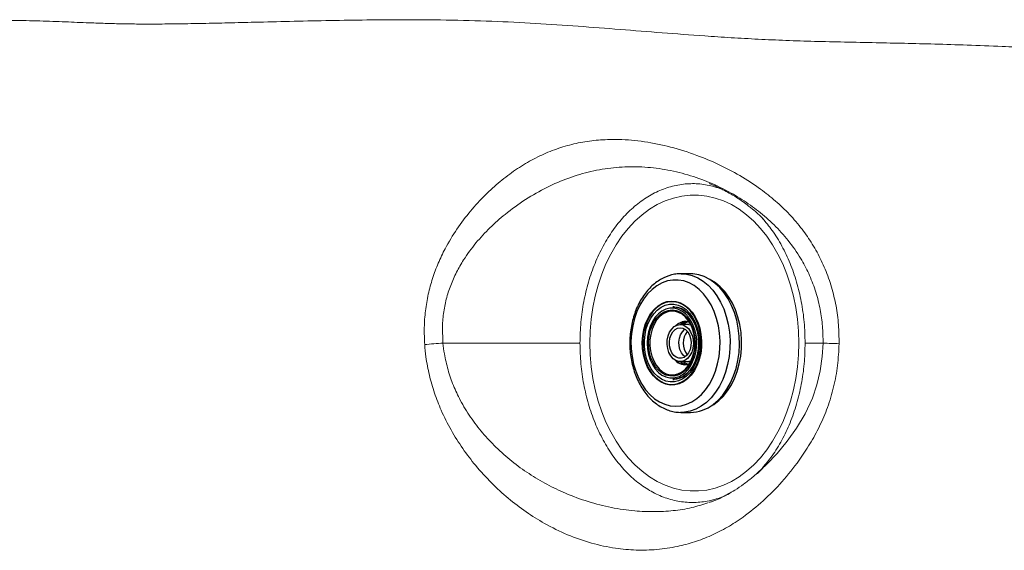
# Model space of a CAD drawing. Units: millimetres. Extents: x 0 to 420, y 0 to 297.
# Drawn here: x 92 to 107, y 120 to 128 of the extents above; entities that cross this region are included whole.
import ezdxf

# ---------------------------------------------------------------- set-up
doc = ezdxf.new("R2010")
doc.units = ezdxf.units.MM
doc.linetypes.add('SLD-Continua', pattern=[0])

msp = doc.modelspace()

# ---------------------------------------------------------------- linework, layer by layer
at = {"color": 7, "linetype": 'SLD-Continua', "lineweight": 25}
for p, q in [((102.129, 123.7612), (101.98917, 123.7612)), ((101.8801, 123.2712), (101.86596, 123.2712)), ((102.1032, 123.0072), (101.97627, 123.0072)), ((102.03606, 123.01923), (102.02333, 123.0072)), ((102.03399, 123.04146), (102.07009, 123.05004)), ((102.1032, 123.0072), (102.13319, 123.00393)), ((101.97627, 122.4552), (102.1032, 122.4552)), ((102.02333, 122.4552), (102.03606, 122.44318)), ((102.11461, 122.42449), (102.09966, 122.41837)), ((101.86596, 122.1912), (101.8801, 122.1912)), ((101.8801, 122.1912), (101.88752, 122.19131)), ((101.99808, 121.70128), (101.98917, 121.7012)), ((101.98917, 121.7012), (102.129, 121.7012))]:
    msp.add_line(p, q, dxfattribs=at)
at = {"color": 8, "linetype": 'SLD-Continua', "lineweight": 25}
msp.add_line((101.9878, 123.04407), (102.00359, 123.04888), dxfattribs=at)
at = {"color": 7, "linetype": 'SLD-Continua', "lineweight": 18}
msp.add_line((102.40106, 120.36122), (102.41295, 120.36473), dxfattribs=at)
at = {"color": 7, "linetype": 'SLD-Continua', "lineweight": 18, "flags": 128}
msp.add_lwpolyline([(100.62994, 122.7312), (100.63498, 122.55418), (100.65008, 122.3783), (100.67514, 122.20471), (100.70999, 122.03453), (100.75442, 121.86888), (100.80813, 121.70881), (100.87076, 121.55538), (100.94193, 121.40957), (101.02116, 121.27233), (101.10794, 121.14456), (101.20172, 121.02707), (101.30187, 120.92064), (101.40775, 120.82595), (101.51868, 120.74361), (101.63393, 120.67417), (101.75277, 120.61806), (101.8744, 120.57566), (101.99806, 120.54725), (102.12293, 120.53299), (102.24821, 120.53299), (102.37308, 120.54725), (102.49674, 120.57566), (102.61838, 120.61806), (102.73721, 120.67417), (102.85246, 120.74361), (102.96339, 120.82595), (103.06927, 120.92064), (103.16943, 121.02707), (103.2632, 121.14456), (103.34998, 121.27233), (103.42921, 121.40957), (103.50038, 121.55538), (103.56302, 121.70881), (103.61672, 121.86888), (103.66115, 122.03453), (103.696, 122.20471), (103.72106, 122.3783), (103.73616, 122.55418), (103.74121, 122.7312), (103.73616, 122.90823), (103.72106, 123.08411), (103.696, 123.2577), (103.66115, 123.42787), (103.61672, 123.59353), (103.56302, 123.75359), (103.50038, 123.90703), (103.42921, 124.05284), (103.34998, 124.19007), (103.2632, 124.31785), (103.16943, 124.43533), (103.06927, 124.54177), (102.96339, 124.63646), (102.85246, 124.7188), (102.73721, 124.78824), (102.61838, 124.84434), (102.49674, 124.88674), (102.37308, 124.91516), (102.24821, 124.92942), (102.12293, 124.92942), (101.99806, 124.91516), (101.8744, 124.88674), (101.75277, 124.84434), (101.63393, 124.78824), (101.51868, 124.7188), (101.40775, 124.63646), (101.30187, 124.54177), (101.20172, 124.43533), (101.10794, 124.31785), (101.02116, 124.19007), (100.94193, 124.05284), (100.87076, 123.90703), (100.80813, 123.75359), (100.75442, 123.59353), (100.70999, 123.42787), (100.67514, 123.2577), (100.65008, 123.08411), (100.63498, 122.90823), (100.62994, 122.7312)], dxfattribs=at)
at = {"color": 7, "linetype": 'SLD-Continua', "lineweight": 25, "flags": 128}
for points in [[(102.06925, 121.82135), (102.14708, 121.85649), (102.22127, 121.90489), (102.29069, 121.96581), (102.35429, 122.03834), (102.4111, 122.12138), (102.46027, 122.21365), (102.50105, 122.31377), (102.53281, 122.42022), (102.55509, 122.53138), (102.56754, 122.64558), (102.56997, 122.76107), (102.56235, 122.87611), (102.54479, 122.98895), (102.51756, 123.09788), (102.48106, 123.20126), (102.43587, 123.29751), (102.38265, 123.38517), (102.32221, 123.46293), (102.25548, 123.52958), (102.18346, 123.58414), (102.10725, 123.62577), (102.028, 123.65384), (101.94691, 123.66792), (101.8652, 123.6678), (101.78413, 123.65348), (101.70492, 123.62518), (101.62877, 123.58333), (101.55683, 123.52857), (101.49019, 123.46171), (101.42987, 123.38379), (101.37678, 123.29597), (101.33172, 123.19958), (101.29538, 123.0961), (101.26831, 122.98709), (101.25091, 122.8742), (101.24346, 122.75914), (101.24605, 122.64365), (101.25867, 122.5295), (101.28111, 122.4184), (101.31303, 122.31204), (101.35396, 122.21204), (101.40326, 122.11991), (101.46019, 122.03704), (101.5239, 121.9647), (101.59341, 121.90398), (101.66766, 121.85579), (101.74554, 121.82088), (101.82587, 121.79976), (101.90742, 121.79277), (101.98896, 121.8), (102.06925, 121.82135)], [(102.30738, 121.73257), (102.38964, 121.76942), (102.46825, 121.81976), (102.54209, 121.8829), (102.61014, 121.95795), (102.67143, 122.04386), (102.7251, 122.13941), (102.77041, 122.24327), (102.80672, 122.35398), (102.83351, 122.46998), (102.85041, 122.58966), (102.85719, 122.71131), (102.85374, 122.83325), (102.84012, 122.95376), (102.81651, 123.07114), (102.78326, 123.18375), (102.74082, 123.29001), (102.68979, 123.38842), (102.63089, 123.4776), (102.56494, 123.55631), (102.49288, 123.62344), (102.41571, 123.67804), (102.33451, 123.71935), (102.25043, 123.74679), (102.16464, 123.75997), (102.129, 123.7612)], [(102.43918, 121.79928), (102.47446, 121.82027), (102.5486, 121.87546), (102.6176, 121.94266), (102.68049, 122.02093), (102.7364, 122.10917), (102.78454, 122.20614), (102.82422, 122.31048), (102.85491, 122.42073), (102.87615, 122.53534), (102.88767, 122.6527), (102.88928, 122.77116), (102.88099, 122.88905), (102.86288, 123.00474), (102.83523, 123.11658), (102.79842, 123.22301), (102.75297, 123.32254), (102.69951, 123.41377), (102.6388, 123.49541), (102.57169, 123.56633), (102.49912, 123.62553), (102.43918, 123.66313)], [(101.9608, 122.12556), (101.89416, 122.1093), (101.82655, 122.10762), (101.75954, 122.12056), (101.69472, 122.14781), (101.6336, 122.18874), (101.57761, 122.24237), (101.52807, 122.30747), (101.48614, 122.3825), (101.45279, 122.4657), (101.42882, 122.55513), (101.41478, 122.64868), (101.41101, 122.74417), (101.41758, 122.83935), (101.43436, 122.932), (101.46093, 123.01994), (101.49669, 123.10112), (101.54079, 123.17362), (101.5922, 123.23575), (101.64971, 123.28606), (101.71198, 123.32336), (101.77754, 123.34678), (101.84487, 123.35578), (101.91237, 123.35013), (101.97848, 123.32998), (102.04164, 123.29579), (102.10037, 123.24837), (102.15329, 123.18883), (102.19916, 123.11856), (102.2369, 123.03921), (102.26565, 122.95264), (102.28471, 122.86088), (102.29364, 122.76609), (102.29224, 122.67047), (102.28053, 122.57628), (102.2588, 122.48572), (102.22753, 122.40091), (102.18749, 122.32384), (102.1396, 122.25633), (102.08497, 122.19994), (102.02491, 122.15601), (101.9608, 122.12556)], [(101.74528, 123.32766), (101.68215, 123.29767), (101.62299, 123.2544), (101.5692, 123.19887), (101.52203, 123.13238), (101.48259, 123.05649), (101.45181, 122.97297), (101.4304, 122.88378), (101.41887, 122.79102), (101.41749, 122.69685), (101.42629, 122.60349), (101.44506, 122.51313), (101.47337, 122.42787), (101.51054, 122.34973), (101.55572, 122.28052), (101.60783, 122.22188), (101.66567, 122.17518), (101.72787, 122.14151), (101.79297, 122.12167), (101.85945, 122.11611), (101.92576, 122.12496), (101.99033, 122.14803), (102.05165, 122.18477), (102.10829, 122.23431), (102.15892, 122.2955), (102.20235, 122.3669), (102.23757, 122.44685), (102.26374, 122.53345), (102.28025, 122.6247), (102.28673, 122.71843), (102.28301, 122.81247), (102.26919, 122.90461), (102.24558, 122.99268), (102.21274, 123.07462), (102.17144, 123.14851), (102.12265, 123.21261), (102.06752, 123.26544), (102.00732, 123.30575), (101.94348, 123.33258), (101.8775, 123.34532), (101.81091, 123.34367), (101.74528, 123.32766)], [(101.75137, 123.29354), (101.81481, 123.30884), (101.87917, 123.30991), (101.94284, 123.29674), (102.00428, 123.26964), (102.06196, 123.22928), (102.11447, 123.17666), (102.16051, 123.11307), (102.19895, 123.04007), (102.22884, 122.95947), (102.24945, 122.87325), (102.26026, 122.78353), (102.26103, 122.69253), (102.25171, 122.60248), (102.23255, 122.51559), (102.20401, 122.43402), (102.1668, 122.35976), (102.12183, 122.29465), (102.07022, 122.24028), (102.01323, 122.19801), (101.95226, 122.16887), (101.88882, 122.15357), (101.82447, 122.15249), (101.76079, 122.16567), (101.69936, 122.19277), (101.64167, 122.23313), (101.58916, 122.28575), (101.54312, 122.34934), (101.50468, 122.42234), (101.47479, 122.50294), (101.45418, 122.58915), (101.44337, 122.67887), (101.44261, 122.76988), (101.45192, 122.85993), (101.47109, 122.94682), (101.49962, 123.02839), (101.53683, 123.10265), (101.5818, 123.16776), (101.63341, 123.22212), (101.69041, 123.26439), (101.75137, 123.29354)], [(101.94108, 122.27146), (101.9962, 122.29858), (102.04723, 122.33887), (102.09255, 122.3911), (102.13075, 122.45365), (102.1607, 122.52463), (102.18149, 122.6019), (102.19246, 122.68309), (102.1933, 122.76574), (102.18398, 122.84735), (102.16478, 122.92542), (102.13628, 122.99759), (102.09936, 123.06167), (102.05513, 123.11571), (102.00493, 123.15807), (101.9503, 123.18745), (101.89289, 123.20298), (101.83444, 123.20416), (101.79385, 123.19642)], [(101.86596, 123.2712), (101.89771, 123.26933), (101.95991, 123.2546), (102.01955, 123.22559), (102.07499, 123.1831), (102.12474, 123.12828), (102.16742, 123.06263), (102.20188, 122.98793), (102.22718, 122.90624), (102.24263, 122.81977), (102.24779, 122.73088), (102.24255, 122.64201), (102.22703, 122.55556), (102.20167, 122.47391), (102.16714, 122.39928), (102.1244, 122.3337), (102.07462, 122.27896), (102.01913, 122.23656), (101.95947, 122.20765)], [(101.88009, 123.27073), (101.93141, 123.26592), (101.98666, 123.24804), (102.03943, 123.21801), (102.08837, 123.17672), (102.13242, 123.12521), (102.17064, 123.0646), (102.20217, 122.99624), (102.22622, 122.92166), (102.24219, 122.84259), (102.24966, 122.76089), (102.24844, 122.67849), (102.23856, 122.59734), (102.2203, 122.51942), (102.19416, 122.44656), (102.16087, 122.38048), (102.12131, 122.32266), (102.07657, 122.27438), (102.02775, 122.23656), (101.97589, 122.20985), (101.92185, 122.1947), (101.88686, 122.19273), (101.88686, 122.19273)], [(101.92847, 122.9988), (101.97339, 123.00717), (102.01847, 123.00067), (102.06128, 122.97964), (102.0995, 122.94522), (102.13108, 122.89926), (102.15431, 122.84424), (102.16794, 122.78312), (102.17124, 122.71921), (102.16403, 122.65595), (102.1467, 122.59674), (102.12018, 122.54478), (102.0859, 122.50287), (102.04571, 122.47327), (102.00178, 122.45757), (101.95647, 122.45663), (101.91223, 122.47049), (101.87144, 122.4984), (101.8363, 122.53887), (101.80871, 122.5897), (101.79015, 122.64816), (101.78162, 122.7111), (101.78359, 122.77513), (101.79595, 122.83678), (101.81803, 122.89274), (101.84863, 122.94), (101.88612, 122.976), (101.92847, 122.9988)], [(101.93678, 122.95226), (101.9769, 122.9592), (102.01697, 122.95182), (102.05448, 122.93057), (102.08709, 122.8968), (102.11273, 122.85262), (102.12979, 122.80081), (102.13721, 122.74463), (102.13451, 122.68761), (102.12188, 122.63332), (102.10009, 122.58519), (102.07052, 122.54623), (102.03503, 122.51889), (101.99585, 122.50489), (101.95544, 122.50511), (101.91634, 122.51954), (101.881, 122.54727), (101.85164, 122.58656), (101.83012, 122.63493), (101.81779, 122.68935), (101.81541, 122.74641), (101.82313, 122.8025), (101.84048, 122.85412), (101.86636, 122.89802), (101.89915, 122.93143), (101.93678, 122.95226)], [(102.04698, 122.5263), (102.02242, 122.54727), (101.99307, 122.58656), (101.97154, 122.63493), (101.95921, 122.68935), (101.95683, 122.74641), (101.96455, 122.8025), (101.98191, 122.85412), (102.00778, 122.89802), (102.04057, 122.93143), (102.04698, 122.9361)], [(101.97489, 123.0072), (101.98812, 123.01736), (102.03399, 123.04146)], [(102.09272, 123.04566), (102.05585, 123.03117), (102.02015, 123.0072)], [(102.02015, 122.4552), (102.04601, 122.43678), (102.09272, 122.41675)], [(102.13319, 122.45848), (102.12871, 122.45757), (102.1032, 122.4552)], [(101.95947, 122.20765), (101.89727, 122.19302), (101.86596, 122.1912)]]:
    msp.add_lwpolyline(points, dxfattribs=at)
at = {"color": 8, "linetype": 'SLD-Continua', "lineweight": 25, "flags": 128}
for points in [[(101.98861, 123.7612), (102.06784, 123.75518), (102.15292, 123.73483), (102.23571, 123.7004), (102.31503, 123.65236), (102.38979, 123.59139), (102.45891, 123.51834), (102.52145, 123.43425), (102.57651, 123.34028), (102.62332, 123.23777), (102.66124, 123.12814), (102.68972, 123.01294), (102.70836, 122.89379), (102.71691, 122.77236), (102.71524, 122.65034), (102.70338, 122.52946), (102.6815, 122.41142), (102.6499, 122.29786), (102.60902, 122.19039), (102.55944, 122.09051), (102.50185, 121.99962), (102.43707, 121.919), (102.366, 121.84979), (102.28964, 121.79294), (102.20907, 121.74927), (102.1254, 121.71938), (102.03982, 121.7037), (101.99808, 121.70128)], [(102.10606, 123.10687), (102.10101, 123.11357), (102.05311, 123.16636), (101.99972, 123.20728), (101.94229, 123.23522), (101.8824, 123.2494), (101.82167, 123.24945), (101.76176, 123.23537), (101.70431, 123.20753), (101.65089, 123.1667), (101.60294, 123.11399), (101.56179, 123.05084), (101.52854, 122.97897), (101.50411, 122.90034), (101.48917, 122.8171), (101.48412, 122.73151), (101.4891, 122.64592), (101.50397, 122.56265), (101.52833, 122.48398), (101.56152, 122.41206), (101.60262, 122.34884), (101.65052, 122.29605), (101.70391, 122.25513), (101.76134, 122.22719), (101.82123, 122.213), (101.88196, 122.21295), (101.94187, 122.22704), (101.94187, 122.22704)], [(101.93694, 122.25465), (101.87877, 122.24116), (101.81981, 122.24177), (101.76179, 122.25646), (101.70635, 122.2848), (101.6551, 122.32599), (101.6095, 122.37884), (101.57088, 122.44182), (101.54034, 122.51313), (101.51876, 122.59071), (101.50676, 122.67233), (101.50469, 122.75565), (101.5126, 122.83826), (101.53027, 122.91779), (101.5572, 122.99196), (101.5926, 123.05862), (101.63545, 123.11587), (101.68453, 123.16205), (101.73842, 123.19583), (101.79558, 123.21625), (101.85435, 123.22271), (101.91305, 123.21504), (101.96999, 123.19344), (102.02353, 123.15855), (102.07213, 123.11136), (102.09441, 123.08318)], [(101.79385, 123.19642), (101.77674, 123.19098), (101.72153, 123.16383), (101.6705, 123.12353), (101.62519, 123.07131), (101.58697, 123.00876), (101.55703, 122.93777), (101.53625, 122.86051), (101.52527, 122.77932), (101.52443, 122.69666), (101.53375, 122.61506), (101.55295, 122.53699), (101.58145, 122.46481), (101.61837, 122.40073), (101.66261, 122.34669), (101.7128, 122.30434), (101.76743, 122.27495), (101.82484, 122.25943), (101.88329, 122.25824), (101.94099, 122.27142), (101.94108, 122.27146)], [(101.90631, 122.98886), (101.94303, 123.0208), (101.9878, 123.04407)]]:
    msp.add_lwpolyline(points, dxfattribs=at)
at = {"color": 8, "linetype": 'SLD-Continua', "lineweight": 18, "flags": 128}
msp.add_lwpolyline([(103.12507, 120.802), (103.26094, 120.92823), (103.41593, 121.09211), (103.56929, 121.27447), (103.70835, 121.46478), (103.83562, 121.67738), (103.94315, 121.90994), (104.01054, 122.10956), (104.05993, 122.31874), (104.09014, 122.53305), (104.10077, 122.7312), (104.10077, 122.7312), (104.10077, 122.7312)], dxfattribs=at)
at = {"color": 7, "linetype": 'SLD-Continua', "lineweight": 25}
for centre, radius, start, end in [((101.55883, 122.73193), 0.66335, 323.724398, 34.416691), ((101.5664, 122.73012), 0.63517, 330.211956, 33.769647), ((102.05133, 122.87205), 0.17781, 69.232241, 135.028204), ((102.09683, 122.86976), 0.18187, 98.003259, 130.911205), ((102.04381, 122.88855), 0.1653, 64.638322, 104.083769), ((102.29588, 122.7312), 0.27587, 141.11683, 218.88317), ((102.05062, 122.58634), 0.17448, 224.202722, 288.575364), ((102.09705, 122.59949), 0.18905, 229.745444, 261.802406), ((102.09773, 122.59464), 0.18397, 229.281649, 261.803887), ((102.12843, 122.22726), 0.52606, 270.062118, 289.886291)]:
    msp.add_arc(centre, radius, start, end, dxfattribs=at)
at = {"color": 7, "linetype": 'SLD-Continua', "lineweight": 18}
for centre, radius, start, end in [((111.08752, -36.51149), 159.74366, 94.538826, 94.6368411), ((104.49924, 129.58254), 6.86291, 266.671489, 268.667924)]:
    msp.add_arc(centre, radius, start, end, dxfattribs=at)
at = {"color": 8, "linetype": 'SLD-Continua', "lineweight": 25}
for centre, radius, start, end in [((102.0446, 122.59177), 0.18193, 220.526386, 287.618656), ((101.80172, 122.58951), 0.36113, 291.98896, 331.025764), ((101.81635, 122.55511), 0.35126, 290.937749, 322.123794)]:
    msp.add_arc(centre, radius, start, end, dxfattribs=at)
at = {"color": 7, "linetype": 'SLD-Continua', "lineweight": 18}
for points, knots in [([(122.73829, 125.3701), (122.33473, 125.42573), (121.53631, 125.53578), (120.34995, 125.69723), (119.19076, 125.85308), (118.062, 126.00251), (116.96716, 126.14483), (115.90966, 126.2793), (114.96068, 126.39682), (114.11787, 126.49824), (113.37838, 126.58462), (112.66951, 126.66458), (111.99293, 126.73777), (111.34961, 126.80384), (110.73954, 126.86288), (110.15349, 126.91608), (109.59078, 126.96362), (109.05067, 127.00569), (108.54095, 127.042), (108.05991, 127.07304), (107.60587, 127.09931), (107.17714, 127.12131), (106.72602, 127.14162), (106.25588, 127.15947), (105.77034, 127.1744), (105.3177, 127.18571), (104.86837, 127.19525), (104.42094, 127.20417), (103.97407, 127.21442), (103.54743, 127.22774), (103.13449, 127.2463), (102.73201, 127.26904), (102.25298, 127.30068), (101.70162, 127.34235), (101.07842, 127.39234), (100.45487, 127.44057), (99.82211, 127.483), (99.17159, 127.5158), (98.49628, 127.53409), (97.85195, 127.53723), (97.25228, 127.53246), (96.70937, 127.5236), (96.17513, 127.51197), (95.69004, 127.50009), (95.25817, 127.48957), (94.88237, 127.48121), (94.52701, 127.4749), (94.20834, 127.47157), (93.92699, 127.47159), (93.67969, 127.47501), (93.44559, 127.48105), (93.23545, 127.48838), (93.04433, 127.49586), (92.86539, 127.503), (92.68142, 127.50994), (92.48881, 127.51632), (92.29254, 127.52154), (92.08973, 127.52545), (91.87837, 127.52793), (91.64953, 127.52885), (91.40077, 127.52792), (91.12966, 127.52489), (90.8338, 127.51948), (90.52095, 127.51168), (90.19038, 127.50148), (89.84169, 127.48889), (89.46444, 127.47344), (89.05736, 127.45491), (88.62076, 127.43339), (88.15592, 127.40902), (87.66427, 127.38195), (87.14723, 127.35231), (86.6062, 127.32025), (86.04261, 127.28591), (85.45788, 127.24943), (84.81577, 127.20857), (84.11558, 127.16317), (83.35689, 127.11312), (82.57745, 127.06102), (82.05092, 127.02531), (81.78467, 127.00725)], [0, 0, 0, 0, 0.02637117, 0.05217428, 0.07732761, 0.10174927, 0.12535823, 0.14807385, 0.16981624, 0.18616553, 0.20182779, 0.21676675, 0.23094486, 0.24432759, 0.256923, 0.26877168, 0.28042347, 0.29134644, 0.30158777, 0.31119509, 0.32021729, 0.32870367, 0.33670415, 0.3470032, 0.35660958, 0.36565239, 0.37425582, 0.38408566, 0.39363577, 0.4030605, 0.4124769, 0.42192997, 0.43144455, 0.44718884, 0.46318495, 0.47944459, 0.49596523, 0.51274391, 0.52978722, 0.54694353, 0.56000879, 0.57276614, 0.58505288, 0.59671064, 0.60533093, 0.61340169, 0.62086251, 0.62766504, 0.63296944, 0.63779736, 0.64233688, 0.64683882, 0.65060068, 0.65465583, 0.65913325, 0.66414748, 0.66979967, 0.67546931, 0.68178133, 0.68879209, 0.69655566, 0.70512472, 0.71455106, 0.72488592, 0.73520112, 0.74636122, 0.75840787, 0.77137573, 0.78524465, 0.79996931, 0.8155061, 0.83181274, 0.84884622, 0.8665637, 0.88492205, 0.90387829, 0.92692869, 0.95067941, 0.97505999, 1, 1, 1, 1]), ([(98.17386, 122.70935), (98.17024, 122.79313), (98.16297, 122.96095), (98.18192, 123.21156), (98.22279, 123.45679), (98.28786, 123.69332), (98.37279, 123.91941), (98.49153, 124.16767), (98.65067, 124.42997), (98.85262, 124.69638), (99.06909, 124.93118), (99.29407, 125.13473), (99.52482, 125.30797), (99.76325, 125.45374), (100.00962, 125.572), (100.26344, 125.66091), (100.52499, 125.72154), (100.79115, 125.75428), (101.09613, 125.7608), (101.44278, 125.7301), (101.83135, 125.65089), (102.20022, 125.53472), (102.54644, 125.39085), (102.86498, 125.22479), (103.1492, 125.04096), (103.39535, 124.84568), (103.60304, 124.64703), (103.78692, 124.43235), (103.94625, 124.20236), (104.07926, 123.95935), (104.18777, 123.69883), (104.25564, 123.47072), (104.30417, 123.23876), (104.3362, 123.00367), (104.33853, 122.81555), (104.3397, 122.72148)], [0, 0, 0, 0, 0.02311824, 0.04630646, 0.06941915, 0.09231026, 0.11526985, 0.13818088, 0.17178755, 0.20551958, 0.23916592, 0.27110039, 0.30317094, 0.33525302, 0.36720304, 0.40005994, 0.43302695, 0.46601158, 0.49889263, 0.54443757, 0.59009429, 0.63563181, 0.67278939, 0.71001806, 0.74713673, 0.77500419, 0.80293055, 0.83077178, 0.85609969, 0.88227051, 0.9085274, 0.93469582, 0.94813347, 0.97406495, 1, 1, 1, 1]), ([(104.10077, 122.7312), (104.10077, 122.73121), (104.10077, 122.81462), (104.0968, 122.98172), (104.06164, 123.23569), (103.998, 123.48885), (103.90495, 123.73571), (103.81548, 123.91094), (103.70265, 124.09687), (103.56174, 124.28996), (103.34638, 124.51888), (103.11189, 124.71829), (102.86354, 124.88931), (102.60464, 125.03308), (102.31801, 125.15927), (102.00399, 125.26124), (101.66361, 125.33009), (101.32251, 125.35826), (100.9832, 125.34416), (100.64759, 125.2883), (100.31586, 125.19048), (99.98983, 125.05019), (99.67251, 124.86969), (99.38974, 124.66579), (99.14253, 124.4482), (98.93309, 124.22322), (98.76778, 123.99918), (98.64495, 123.78542), (98.55799, 123.59079), (98.49142, 123.3853), (98.45154, 123.17081), (98.43138, 122.95131), (98.44626, 122.80452), (98.44626, 122.73121), (98.44626, 122.7312)], [0, 0, 0, 0, 0.000000246, 0.0258539, 0.05170665, 0.079405536, 0.107230763, 0.134938702, 0.142491665, 0.178145614, 0.213995924, 0.249752619, 0.286140989, 0.322613592, 0.359030831, 0.404103127, 0.449276362, 0.494347533, 0.538649845, 0.583057187, 0.627347891, 0.671573412, 0.71591585, 0.760125393, 0.794610766, 0.829167631, 0.86357529, 0.886292392, 0.909066376, 0.931748573, 0.954461413, 0.977274479, 0.999999754, 1, 1, 1, 1]), ([(102.40554, 125.10282), (102.40546, 125.10285), (102.40478, 125.10306), (102.41663, 125.09856), (102.43701, 125.09044), (102.47747, 125.07373), (102.54166, 125.04482), (102.61677, 125.00821), (102.70986, 124.95822), (102.80995, 124.8982), (102.90606, 124.83385), (102.98336, 124.77668), (103.04239, 124.72945), (103.10286, 124.67813), (103.16113, 124.62433), (103.2052, 124.57976), (103.22313, 124.56089), (103.22765, 124.55617), (103.22989, 124.55385), (103.2312, 124.55256), (103.2317, 124.55224), (103.23034, 124.55404), (103.22748, 124.55737), (103.22613, 124.55895)], [0, 0, 0, 0, 0.00407158, 0.03426731, 0.06437012, 0.14467017, 0.2106827, 0.29559316, 0.39911059, 0.51793282, 0.62553606, 0.71503855, 0.77054727, 0.81725039, 0.90996184, 0.95754597, 0.96765711, 0.97159079, 0.97508553, 0.97850371, 0.98221965, 0.99156528, 1, 1, 1, 1]), ([(104.3397, 122.72148), (104.33452, 122.61352), (104.32415, 122.39717), (104.26381, 122.07916), (104.17355, 121.77594), (104.05241, 121.49293), (103.90912, 121.23066), (103.72359, 120.95213), (103.49292, 120.66495), (103.21345, 120.3815), (102.9395, 120.15826), (102.67851, 119.99033), (102.43622, 119.86775), (102.18772, 119.77222), (101.9181, 119.69985), (101.62826, 119.65718), (101.31984, 119.64884), (100.99384, 119.67802), (100.6523, 119.75169), (100.2988, 119.87555), (99.97452, 120.03447), (99.68022, 120.2189), (99.41557, 120.41999), (99.16408, 120.64941), (98.93731, 120.89761), (98.73658, 121.16106), (98.56313, 121.43602), (98.42312, 121.71323), (98.31647, 121.98722), (98.2402, 122.25232), (98.19326, 122.49467), (98.1794, 122.64808), (98.17386, 122.70935)], [0, 0, 0, 0, 0.03033984, 0.0607953, 0.0911254, 0.12027353, 0.14952625, 0.17872098, 0.22013925, 0.26168024, 0.3030855, 0.33363946, 0.36432024, 0.39501388, 0.42558622, 0.46235794, 0.49921736, 0.53600258, 0.57931581, 0.62274622, 0.66605953, 0.70171648, 0.73752132, 0.77329971, 0.80891999, 0.84084232, 0.8728357, 0.90471865, 0.93070751, 0.95676554, 0.98273477, 1, 1, 1, 1]), ([(100.4839, 122.7312), (100.46015, 122.7312), (100.40363, 122.7312), (100.29752, 122.7312), (100.14453, 122.7312), (99.93736, 122.7312), (99.68774, 122.7312), (99.41, 122.7312), (99.11131, 122.7312), (98.78677, 122.7312), (98.56223, 122.7312), (98.44626, 122.7312)], [0, 0, 0, 0, 0.03628798, 0.086342619, 0.156434774, 0.262302765, 0.391069134, 0.523466065, 0.670359044, 0.829756109, 1, 1, 1, 1]), ([(104.10077, 122.7312), (104.07199, 122.7312), (104.01993, 122.7312), (103.95041, 122.7312), (103.90106, 122.7312), (103.86895, 122.7312), (103.84926, 122.7312), (103.83887, 122.7312), (103.83424, 122.7312)], [0, 0, 0, 0, 0.3201255, 0.57898287, 0.77658356, 0.87344376, 0.94361689, 1, 1, 1, 1]), ([(103.1235, 120.78964), (103.12951, 120.7954), (103.15588, 120.82063), (103.19523, 120.86372), (103.23493, 120.909), (103.25945, 120.93845), (103.26868, 120.94994), (103.27194, 120.954)], [0, 0, 0, 0, 0.10979845, 0.48142318, 0.76333362, 0.91637105, 1, 1, 1, 1]), ([(103.12486, 120.80228), (103.09863, 120.77862), (103.03123, 120.71782), (102.91901, 120.63196), (102.79671, 120.54862), (102.6818, 120.48087), (102.56537, 120.42284), (102.47152, 120.38178), (102.41427, 120.36341), (102.40147, 120.3593)], [0, 0, 0, 0, 0.11458339, 0.2943903, 0.47335259, 0.61979359, 0.77094106, 0.94877003, 1, 1, 1, 1])]:
    msp.add_open_spline(points, degree=3, knots=knots, dxfattribs=at)
at = {"color": 8, "linetype": 'SLD-Continua', "lineweight": 18}
for points, knots in [([(102.5921, 125.01968), (102.52096, 125.04259), (102.3785, 125.08848), (102.15898, 125.10655), (101.93981, 125.08683), (101.72426, 125.02604), (101.51618, 124.92619), (101.31909, 124.78872), (101.13638, 124.61607), (100.97116, 124.41117), (100.82626, 124.17751), (100.70421, 123.91911), (100.6069, 123.64039), (100.5367, 123.34611), (100.4922, 123.04131), (100.48667, 122.83457), (100.4839, 122.7312)], [0, 0, 0, 0, 0.07126429, 0.1427056, 0.2141469, 0.28558796, 0.35702898, 0.42847054, 0.49991149, 0.57135261, 0.64279399, 0.71423525, 0.78567672, 0.8571179, 0.92855899, 1, 1, 1, 1]), ([(103.83424, 122.7312), (103.83147, 122.83457), (103.82594, 123.04131), (103.78145, 123.34612), (103.71122, 123.64035), (103.61401, 123.91925), (103.49159, 124.17701), (103.35408, 124.40315), (103.24872, 124.52715), (103.19958, 124.58498)], [0, 0, 0, 0, 0.14547205, 0.2909442, 0.43641678, 0.58188972, 0.72736221, 0.87283444, 1, 1, 1, 1]), ([(98.44626, 122.7312), (98.44626, 122.7312), (98.44626, 122.67698), (98.472, 122.54229), (98.51629, 122.3295), (98.59796, 122.09914), (98.70855, 121.86221), (98.85378, 121.62501), (99.03243, 121.39281), (99.23797, 121.17352), (99.46897, 120.97026), (99.72417, 120.78592), (99.99108, 120.62799), (100.28485, 120.48729), (100.60531, 120.36972), (100.95102, 120.28205), (101.279, 120.23474), (101.58639, 120.22112), (101.87012, 120.23718), (102.14071, 120.27709), (102.30828, 120.33149), (102.38764, 120.35725)], [0, 0, 0, 0, 0.00000041, 0.02814821, 0.07061116, 0.11325845, 0.15577269, 0.20879098, 0.26202295, 0.3151347, 0.37495565, 0.43503049, 0.4951699, 0.55507974, 0.62685869, 0.69879332, 0.77057493, 0.82940613, 0.88832659, 0.94711915, 1, 1, 1, 1]), ([(102.71137, 120.49988), (102.67204, 120.47971), (102.56397, 120.42431), (102.37808, 120.37681), (102.15914, 120.35508), (101.93977, 120.37579), (101.72427, 120.43631), (101.51618, 120.53624), (101.31909, 120.67368), (101.13638, 120.84634), (100.97116, 121.05124), (100.82626, 121.28489), (100.70421, 121.54329), (100.6069, 121.82201), (100.5367, 122.1163), (100.4922, 122.4211), (100.48667, 122.62783), (100.4839, 122.7312)], [0, 0, 0, 0, 0.03926794, 0.10789217, 0.17651591, 0.24513965, 0.31376314, 0.3823866, 0.45101058, 0.51963397, 0.58825788, 0.6568813, 0.72550498, 0.79412888, 0.86275249, 0.93137602, 1, 1, 1, 1]), ([(103.83424, 122.7312), (103.83147, 122.62784), (103.82594, 122.4211), (103.78145, 122.11629), (103.71122, 121.82205), (103.61401, 121.54316), (103.49159, 121.2854), (103.35422, 121.05946), (103.24902, 120.93564), (103.20003, 120.87798)], [0, 0, 0, 0, 0.14553032, 0.29105962, 0.43658936, 0.58211946, 0.7276491, 0.87317764, 1, 1, 1, 1]), ([(102.41295, 120.36473), (102.41902, 120.36649), (102.51867, 120.39547), (102.60787, 120.44333), (102.69165, 120.48828)], [0, 0, 0, 0, 0.06085087, 1, 1, 1, 1])]:
    msp.add_open_spline(points, degree=3, knots=knots, dxfattribs=at)
at = {"color": 7, "linetype": 'SLD-Continua', "lineweight": 25}
for points, knots in [([(101.79121, 123.72649), (101.77535, 123.72038), (101.73217, 123.70375), (101.66441, 123.66685), (101.58977, 123.61329), (101.52004, 123.5487), (101.45599, 123.47391), (101.39846, 123.38976), (101.34821, 123.29735), (101.3059, 123.19788), (101.27203, 123.09266), (101.24699, 122.98302), (101.23105, 122.87034), (101.22436, 122.75596), (101.22702, 122.64125), (101.239, 122.52757), (101.26019, 122.41627), (101.29041, 122.30868), (101.32939, 122.20611), (101.37678, 122.10981), (101.43211, 122.02105), (101.4948, 121.94106), (101.56409, 121.871), (101.63909, 121.81191), (101.71868, 121.76477), (101.80165, 121.72986), (101.88669, 121.70878), (101.95299, 121.69982), (101.99035, 121.7021), (101.9991, 121.70264)], [0, 0, 0, 0, 0.0217353, 0.05916998, 0.09685178, 0.13492318, 0.17334274, 0.21202943, 0.25089192, 0.28985064, 0.32884788, 0.36784715, 0.40684124, 0.44583394, 0.48483555, 0.52385933, 0.56291589, 0.60202004, 0.64117768, 0.68038867, 0.71963132, 0.75884883, 0.79796037, 0.83686028, 0.87543005, 0.91357915, 0.95128115, 0.98859554, 1, 1, 1, 1]), ([(101.98848, 123.75979), (101.96954, 123.75977), (101.92221, 123.75971), (101.85597, 123.74738), (101.80991, 123.73253), (101.79121, 123.72649)], [0, 0, 0, 0, 0.28366797, 0.70925334, 1, 1, 1, 1])]:
    msp.add_open_spline(points, degree=3, knots=knots, dxfattribs=at)

doc.saveas('drawing.dxf')
